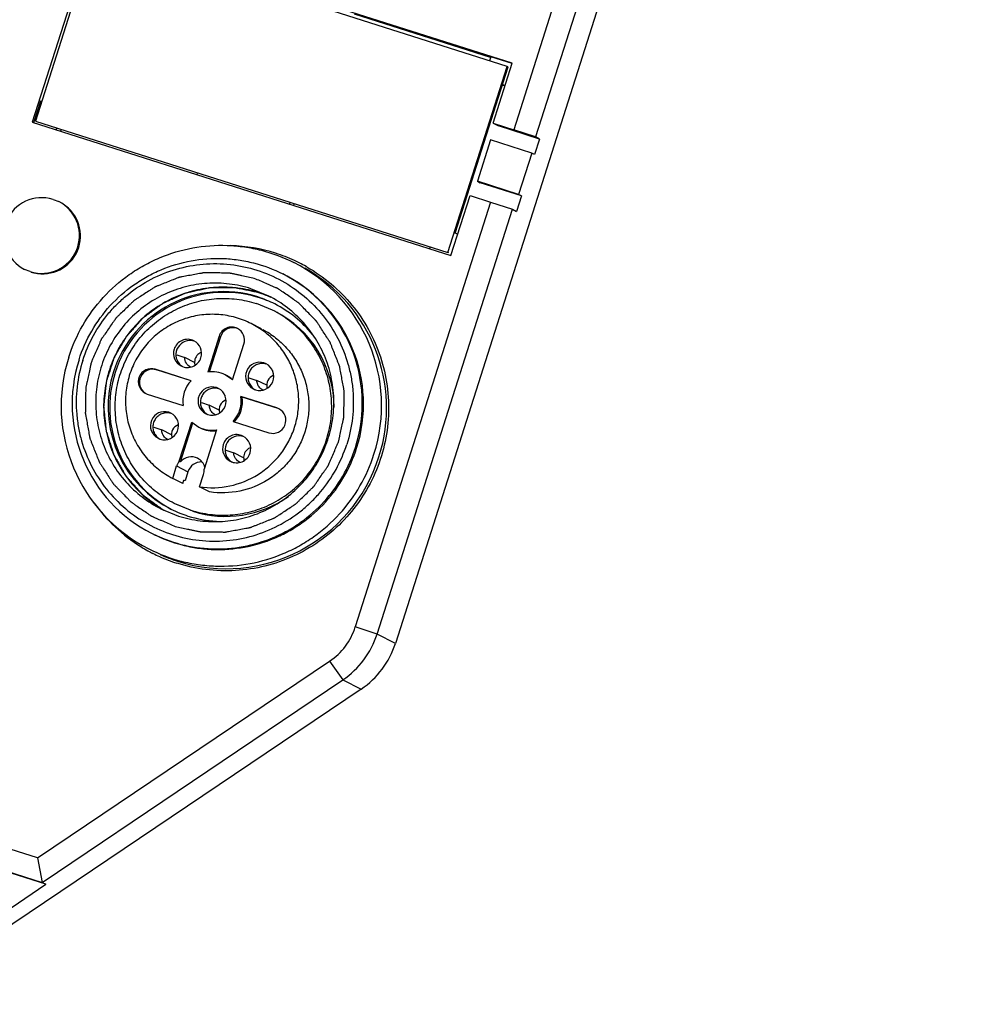
# Model space of a CAD drawing. Units: millimetres. Extents: x 2612 to 3815, y 1414 to 1834.
# Drawn here: x 3322 to 3365, y 1532 to 1577 of the extents above; entities that cross this region are included whole.
import ezdxf

# ---------------------------------------------------------------- set-up
doc = ezdxf.new("R2010")
doc.units = ezdxf.units.MM

msp = doc.modelspace()

# ---------------------------------------------------------------- linework, layer by layer
for p, q in [((3365.436, 1631.747), (3338.834, 1548.282)), ((3352.03, 1596.253), (3344.287, 1571.959)), ((3353.037, 1595.922), (3345.294, 1571.628)), ((3324.909, 1581.165), (3322.085, 1572.304)), ((3344.216, 1575.024), (3324.909, 1581.165)), ((3324.965, 1580.932), (3322.233, 1572.358)), ((3343.988, 1574.883), (3324.965, 1580.932)), ((3343.216, 1575.297), (3336.944, 1577.291)), ((3343.226, 1575.328), (3343.167, 1575.144)), ((3344.213, 1575.015), (3343.226, 1575.328)), ((3341.255, 1566.308), (3343.988, 1574.883)), ((3341.589, 1567.192), (3344.033, 1574.86)), ((3343.336, 1572.261), (3344.216, 1575.024)), ((3344.033, 1574.86), (3343.988, 1574.883)), ((3343.765, 1574.02), (3343.884, 1573.983)), ((3343.775, 1574.052), (3343.894, 1574.014)), ((3322.46, 1573.276), (3322.141, 1572.276)), ((3322.519, 1573.257), (3322.46, 1573.276)), ((3322.085, 1572.304), (3341.392, 1566.164)), ((3322.233, 1572.358), (3341.255, 1566.308)), ((3343.336, 1572.261), (3344.287, 1571.959)), ((3343.336, 1572.261), (3343.578, 1572.139)), ((3345.48, 1571.534), (3343.578, 1572.139)), ((3323.187, 1571.943), (3323.217, 1572.036)), ((3323.413, 1571.974), (3323.386, 1571.89)), ((3345.294, 1571.628), (3344.287, 1571.959)), ((3345.48, 1571.534), (3345.294, 1571.628)), ((3343.221, 1571.49), (3342.613, 1569.584)), ((3345.123, 1570.885), (3343.221, 1571.49)), ((3345.48, 1571.534), (3345.252, 1570.819)), ((3345.123, 1570.885), (3344.515, 1568.979)), ((3345.252, 1570.819), (3345.123, 1570.885)), ((3329.696, 1569.976), (3329.666, 1569.88)), ((3344.515, 1568.979), (3342.613, 1569.584)), ((3342.613, 1569.584), (3342.743, 1569.519)), ((3344.645, 1568.914), (3342.743, 1569.519)), ((3341.392, 1566.164), (3342.273, 1568.927)), ((3342.273, 1568.927), (3343.224, 1568.624)), ((3344.645, 1568.914), (3344.417, 1568.199)), ((3344.645, 1568.914), (3344.515, 1568.979)), ((3323.048, 1568.753), (3323.306, 1568.648)), ((3333.946, 1568.519), (3333.976, 1568.614)), ((3334.16, 1568.556), (3334.134, 1568.472)), ((3343.224, 1568.624), (3336.982, 1549.04)), ((3343.224, 1568.624), (3344.231, 1568.293)), ((3337.99, 1548.709), (3344.231, 1568.293)), ((3344.231, 1568.293), (3344.417, 1568.199)), ((3341.708, 1567.155), (3341.589, 1567.192)), ((3340.432, 1566.561), (3340.402, 1566.468)), ((3341.3, 1566.285), (3341.255, 1566.308)), ((3321.985, 1565.419), (3321.727, 1565.524)), ((3332.989, 1564.295), (3332.171, 1564.631)), ((3333.168, 1563.643), (3332.419, 1563.953)), ((3332.649, 1562.787), (3332.182, 1563.023)), ((3330.702, 1562.446), (3330.174, 1560.787)), ((3330.759, 1562.417), (3330.239, 1560.787)), ((3330.702, 1562.446), (3330.759, 1562.417)), ((3331.315, 1560.424), (3331.844, 1562.083)), ((3328.75, 1561.58), (3329.116, 1561.464)), ((3329.567, 1561.236), (3329.116, 1561.464)), ((3332.871, 1561.168), (3332.771, 1561.211)), ((3329.409, 1560.391), (3327.754, 1560.918)), ((3327.754, 1560.918), (3327.81, 1560.889)), ((3329.406, 1560.382), (3327.81, 1560.889)), ((3331.315, 1560.424), (3330.986, 1560.659)), ((3332.079, 1560.522), (3332.445, 1560.405)), ((3332.896, 1560.178), (3332.445, 1560.405)), ((3327.297, 1559.814), (3327.389, 1559.774)), ((3330.675, 1560.03), (3330.575, 1560.073)), ((3332.276, 1560.015), (3332.376, 1559.972)), ((3327.389, 1559.774), (3329.045, 1559.248)), ((3329.883, 1559.384), (3330.25, 1559.267)), ((3333.365, 1559.133), (3331.71, 1559.66)), ((3331.71, 1559.66), (3331.766, 1559.631)), ((3333.422, 1559.105), (3331.766, 1559.631)), ((3328.479, 1558.892), (3328.379, 1558.935)), ((3330.08, 1558.877), (3330.18, 1558.834)), ((3330.7, 1559.04), (3330.25, 1559.267)), ((3333.458, 1559.093), (3333.365, 1559.133)), ((3328.865, 1556.682), (3329.439, 1558.483)), ((3328.922, 1556.653), (3329.496, 1558.455)), ((3329.439, 1558.483), (3329.768, 1558.249)), ((3331.345, 1558.516), (3333.001, 1557.99)), ((3327.687, 1558.246), (3328.054, 1558.129)), ((3328.504, 1557.902), (3328.054, 1558.129)), ((3330.581, 1558.12), (3330.007, 1556.319)), ((3327.884, 1557.739), (3327.984, 1557.697)), ((3331.016, 1557.187), (3331.383, 1557.071)), ((3331.833, 1556.843), (3331.383, 1557.071)), ((3328.922, 1556.653), (3328.865, 1556.682)), ((3328.561, 1555.89), (3328.742, 1556.459)), ((3328.742, 1556.459), (3329.265, 1556.194)), ((3329.265, 1556.194), (3329.13, 1555.77)), ((3329.028, 1555.654), (3328.561, 1555.89)), ((3329.028, 1555.654), (3329.074, 1555.799)), ((3329.13, 1555.77), (3329.074, 1555.799)), ((3329.797, 1555.497), (3329.978, 1556.065)), ((3330.264, 1555.261), (3329.797, 1555.497)), ((3328.013, 1554.487), (3328.831, 1554.151)), ((3329.382, 1554.425), (3328.633, 1554.735)), ((3329.495, 1554.369), (3328.746, 1554.678)), ((3327.658, 1552.424), (3327.644, 1552.432)), ((3337.99, 1548.709), (3336.982, 1549.04)), ((3338.834, 1548.282), (3337.99, 1548.709)), ((3322.326, 1538.388), (3293.793, 1547.462)), ((3322.326, 1538.388), (3335.798, 1547.46)), ((3335.798, 1547.46), (3336.41, 1546.602)), ((3293.086, 1546.627), (3322.538, 1537.26)), ((3322.712, 1537.172), (3293.26, 1546.539)), ((3337.254, 1546.176), (3315.67, 1531.64)), ((3322.538, 1537.26), (3336.41, 1546.602)), ((3336.41, 1546.602), (3337.254, 1546.176)), ((3322.326, 1538.388), (3322.538, 1537.26)), ((3315.001, 1531.979), (3322.712, 1537.172)), ((3322.538, 1537.26), (3322.712, 1537.172))]:
    msp.add_line(p, q)
for centre, radius, start, end in [((3322.516, 1567.083), 1.747, 72.4228, 243.1377), ((3322.561, 1567.066), 1.748, 256.9447, 57.2399), ((3322.517, 1567.089), 1.747, 342.2641, 63.1377), ((3331.042, 1559.145), 7.475, 72.3599, 88.4832), ((3322.513, 1567.087), 1.75, 258.3286, 342.3681), ((3331.039, 1559.14), 7.481, 65.1633, 72.3476), ((3330.804, 1559.25), 7.389, 342.2651, 63.125), ((3331.035, 1559.13), 7.492, 63.1658, 65.1665), ((3331.046, 1559.153), 7.466, 60.6209, 63.1663), ((3322.509, 1567.066), 1.728, 252.3739, 258.3471), ((3322.557, 1567.052), 1.738, 252.3639, 256.9079), ((3330.613, 1559.346), 6.69, 342.2651, 63.1263), ((3331.034, 1559.133), 7.39, 342.2701, 60.6442), ((3331.059, 1559.176), 7.441, 60.3365, 60.6196), ((3330.669, 1559.317), 6.691, 342.267, 61.7038), ((3330.883, 1559.201), 5.299, 72.4255, 162.3746), ((3330.955, 1559.165), 5.299, 72.9899, 162.3753), ((3330.885, 1559.254), 5.449, 67.3388, 72.3486), ((3330.887, 1559.234), 5.266, 67.4219, 72.3506), ((3330.949, 1559.167), 5.298, 64.0588, 72.9228), ((3330.871, 1559.195), 5.308, 63.1825, 67.4252), ((3330.885, 1559.223), 5.276, 38.7097, 63.186), ((3331.018, 1559.144), 4.987, 0.2275, 63.0097), ((3331.33, 1562.236), 0.599, 69.1739, 162.3965), ((3331.273, 1562.265), 0.599, 342.2699, 63.2402), ((3329.358, 1561.592), 0.65, 74.0716, 222.2722), ((3329.244, 1561.651), 0.649, 342.2699, 63.2402), ((3329.244, 1561.649), 0.649, 162.2699, 243.2402), ((3330.068, 1561.234), 0.501, 132.899, 193.1006), ((3329.616, 1561.462), 0.501, 63.1544, 66.5339), ((3330.806, 1559.225), 7.389, 162.2651, 243.125), ((3330.614, 1559.323), 6.69, 162.2651, 243.1263), ((3332.574, 1560.591), 0.65, 72.4364, 242.5927), ((3332.572, 1560.592), 0.65, 252.4364, 62.5927), ((3330.875, 1559.194), 5.294, 162.272, 238.6289), ((3330.946, 1559.158), 5.293, 162.2694, 242.2783), ((3327.573, 1560.346), 0.6, 72.4364, 242.5927), ((3327.629, 1560.317), 0.6, 72.4279, 236.7659), ((3330.379, 1559.458), 1.345, 63.185, 98.7899), ((3332.945, 1560.403), 0.501, 63.1544, 66.5339), ((3330.381, 1559.452), 1.352, 135.9771, 188.6664), ((3330.43, 1559.421), 1.355, 48.6172, 63.1206), ((3333.396, 1560.175), 0.501, 113.2841, 193.1006), ((3330.379, 1559.453), 0.65, 72.4364, 242.5927), ((3330.376, 1559.454), 0.65, 252.4364, 62.5927), ((3332.938, 1560.398), 0.491, 208.673, 214.3009), ((3332.942, 1560.401), 0.496, 214.2955, 216.4962), ((3331.201, 1559.037), 0.501, 113.2841, 193.1006), ((3330.749, 1559.265), 0.501, 63.1544, 66.5339), ((3330.373, 1559.456), 1.352, 315.9771, 8.6664), ((3330.429, 1559.427), 1.352, 316.4194, 8.6665), ((3328.183, 1558.315), 0.65, 72.4364, 242.5927), ((3328.18, 1558.316), 0.65, 252.4364, 62.5927), ((3330.742, 1559.26), 0.491, 208.673, 214.3009), ((3330.746, 1559.263), 0.496, 214.2955, 216.4962), ((3333.182, 1558.562), 0.6, 252.4364, 62.5927), ((3328.553, 1558.127), 0.501, 63.1544, 66.5339), ((3329.005, 1557.899), 0.501, 113.2841, 193.1006), ((3330.375, 1559.45), 1.345, 243.185, 278.7899), ((3330.431, 1559.421), 1.345, 243.1799, 276.4147), ((3328.546, 1558.122), 0.491, 208.673, 214.3009), ((3328.55, 1558.125), 0.496, 214.2955, 216.4962), ((3331.624, 1557.199), 0.65, 74.0716, 222.2722), ((3331.51, 1557.258), 0.649, 342.2699, 63.2402), ((3331.882, 1557.068), 0.501, 63.1544, 66.5339), ((3331.51, 1557.256), 0.649, 162.2699, 243.2402), ((3332.334, 1556.841), 0.501, 132.899, 193.1006), ((3331.022, 1559.123), 7.398, 252.426, 342.3744), ((3329.417, 1556.234), 0.649, 63.1325, 139.7883), ((3329.885, 1555.997), 0.65, 88.7797, 162.3473), ((3331.006, 1559.124), 4.989, 252.3732, 305.406), ((3331.019, 1559.1), 7.475, 215.6569, 238.2824), ((3330.873, 1559.218), 5.512, 238.8473, 240.9358), ((3330.87, 1559.197), 5.293, 238.6979, 243.1846), ((3330.876, 1559.209), 5.307, 243.1823, 247.9906), ((3330.859, 1559.167), 5.261, 247.9889, 252.352), ((3330.868, 1559.204), 5.299, 252.383, 266.8191), ((3331.004, 1559.077), 7.447, 238.2851, 241.2311), ((3331.016, 1559.098), 7.471, 241.2316, 243.1659), ((3331.026, 1559.119), 7.494, 243.2935, 245.7312), ((3331.02, 1559.104), 7.478, 245.7277, 252.3488), ((3331.023, 1559.091), 7.367, 245.6413, 252.3482), ((3334.119, 1549.952), 3.005, 303.9619, 342.3254), ((3334.172, 1549.925), 4.006, 303.9612, 342.3261), ((3335.016, 1549.499), 4.007, 303.9619, 342.3254)]:
    msp.add_arc(centre, radius, start, end)
for points, knots in [([(3323.767, 1561.476), (3323.928, 1561.983), (3324.364, 1562.966), (3325.314, 1564.264), (3326.322, 1565.153), (3327.226, 1565.719), (3328.186, 1566.186), (3329.471, 1566.57), (3330.809, 1566.668), (3331.871, 1566.573), (3332.916, 1566.365), (3333.67, 1566.081), (3334.144, 1565.841)], [0, 0, 0, 0, 0.124991, 0.250155, 0.375157, 0.437745, 0.50033, 0.625267, 0.75015, 0.812669, 0.87518, 1, 1, 1, 1]), ([(3324.241, 1561.361), (3324.388, 1561.82), (3324.782, 1562.71), (3325.642, 1563.886), (3326.555, 1564.69), (3327.374, 1565.203), (3328.242, 1565.625), (3329.406, 1565.973), (3330.617, 1566.062), (3331.579, 1565.976), (3332.525, 1565.787), (3333.208, 1565.53), (3333.637, 1565.313)], [0, 0, 0, 0, 0.124991, 0.250155, 0.375157, 0.437745, 0.50033, 0.625267, 0.75015, 0.812669, 0.87518, 1, 1, 1, 1]), ([(3324.414, 1561.327), (3324.541, 1561.725), (3324.875, 1562.499), (3325.47, 1563.367), (3326.042, 1563.98), (3326.67, 1564.535), (3327.552, 1565.108), (3328.723, 1565.576), (3329.964, 1565.806), (3331.224, 1565.79), (3332.457, 1565.527), (3333.615, 1565.03), (3334.653, 1564.315), (3335.531, 1563.411), (3336.216, 1562.353), (3336.604, 1561.375), (3336.796, 1560.56), (3336.907, 1559.729), (3336.89, 1558.677), (3336.715, 1557.853), (3336.588, 1557.455)], [0, 0, 0, 0, 0.062473, 0.125113, 0.156432, 0.187732, 0.250233, 0.312737, 0.375211, 0.437664, 0.5001, 0.562529, 0.62496, 0.687402, 0.749867, 0.81233, 0.843612, 0.874916, 0.937535, 1, 1, 1, 1]), ([(3332.323, 1565.107), (3332.228, 1565.128), (3332.037, 1565.168), (3331.799, 1565.219), (3331.609, 1565.26), (3331.466, 1565.29), (3331.347, 1565.315), (3331.263, 1565.334), (3331.216, 1565.343), (3331.18, 1565.353), (3331.143, 1565.351), (3331.095, 1565.353), (3331.009, 1565.353), (3330.839, 1565.356), (3330.595, 1565.359), (3330.352, 1565.363), (3330.181, 1565.365), (3330.096, 1565.367), (3330.048, 1565.367), (3330.011, 1565.37), (3329.975, 1565.361), (3329.927, 1565.353), (3329.843, 1565.337), (3329.675, 1565.306), (3329.436, 1565.262), (3329.196, 1565.218), (3329.028, 1565.187), (3328.944, 1565.172), (3328.897, 1565.163), (3328.86, 1565.159), (3328.826, 1565.142), (3328.78, 1565.125), (3328.699, 1565.092), (3328.538, 1565.029), (3328.307, 1564.937), (3328.077, 1564.845), (3327.916, 1564.781), (3327.835, 1564.749), (3327.789, 1564.73), (3327.753, 1564.718), (3327.724, 1564.696), (3327.682, 1564.67), (3327.611, 1564.623), (3327.468, 1564.531), (3327.263, 1564.398), (3327.059, 1564.265), (3326.916, 1564.172), (3326.844, 1564.126), (3326.803, 1564.099), (3326.771, 1564.081), (3326.747, 1564.053), (3326.711, 1564.02), (3326.65, 1563.96), (3326.527, 1563.841), (3326.353, 1563.671), (3326.178, 1563.501), (3326.055, 1563.382), (3325.994, 1563.323), (3325.959, 1563.289), (3325.931, 1563.265), (3325.912, 1563.233), (3325.884, 1563.193), (3325.836, 1563.123), (3325.739, 1562.983), (3325.6, 1562.782), (3325.461, 1562.581), (3325.364, 1562.44), (3325.315, 1562.371), (3325.288, 1562.33), (3325.265, 1562.301), (3325.253, 1562.266), (3325.232, 1562.221), (3325.198, 1562.14), (3325.129, 1561.981), (3325.031, 1561.753), (3324.932, 1561.525), (3324.864, 1561.366), (3324.829, 1561.286), (3324.81, 1561.24), (3324.792, 1561.206), (3324.787, 1561.17), (3324.776, 1561.123), (3324.759, 1561.039), (3324.723, 1560.872), (3324.672, 1560.634), (3324.621, 1560.395), (3324.585, 1560.228), (3324.567, 1560.145), (3324.557, 1560.097), (3324.547, 1560.061), (3324.549, 1560.025), (3324.548, 1559.976), (3324.547, 1559.89), (3324.544, 1559.72), (3324.54, 1559.476), (3324.536, 1559.232), (3324.534, 1559.061), (3324.532, 1558.976), (3324.532, 1558.927), (3324.529, 1558.891), (3324.538, 1558.855), (3324.546, 1558.807), (3324.561, 1558.723), (3324.592, 1558.555), (3324.635, 1558.315), (3324.679, 1558.075), (3324.709, 1557.907), (3324.724, 1557.823), (3324.734, 1557.775), (3324.738, 1557.739), (3324.754, 1557.705), (3324.771, 1557.659), (3324.804, 1557.578), (3324.867, 1557.416), (3324.959, 1557.186), (3325.05, 1556.955), (3325.114, 1556.794), (3325.145, 1556.713), (3325.164, 1556.667), (3325.176, 1556.631), (3325.198, 1556.602), (3325.224, 1556.561), (3325.27, 1556.489), (3325.363, 1556.346), (3325.495, 1556.142), (3325.627, 1555.937), (3325.72, 1555.794), (3325.766, 1555.722), (3325.793, 1555.682), (3325.811, 1555.649), (3325.838, 1555.625), (3325.872, 1555.589), (3325.931, 1555.528), (3326.05, 1555.406), (3326.219, 1555.231), (3326.389, 1555.056), (3326.508, 1554.934), (3326.567, 1554.872), (3326.601, 1554.838), (3326.625, 1554.81), (3326.656, 1554.791), (3326.696, 1554.762), (3326.766, 1554.714), (3326.906, 1554.617), (3327.107, 1554.479), (3327.307, 1554.34), (3327.447, 1554.243), (3327.517, 1554.194), (3327.557, 1554.167), (3327.586, 1554.145), (3327.622, 1554.132), (3327.667, 1554.112), (3327.747, 1554.078), (3327.86, 1554.028), (3327.997, 1553.969), (3328.179, 1553.891), (3328.406, 1553.793), (3328.588, 1553.714), (3328.679, 1553.675)], [0, 0, 0, 0, 0.015625, 0.03125, 0.039062, 0.046875, 0.054688, 0.058594, 0.060547, 0.0625, 0.064453, 0.066406, 0.070312, 0.078125, 0.09375, 0.109375, 0.117188, 0.121094, 0.123047, 0.125, 0.126953, 0.128906, 0.132812, 0.140625, 0.15625, 0.171875, 0.179688, 0.183594, 0.185547, 0.1875, 0.189453, 0.191406, 0.195312, 0.203125, 0.21875, 0.234375, 0.242188, 0.246094, 0.248047, 0.25, 0.251953, 0.253906, 0.257812, 0.265625, 0.28125, 0.296875, 0.304688, 0.308594, 0.310547, 0.3125, 0.314453, 0.316406, 0.320312, 0.328125, 0.34375, 0.359375, 0.367188, 0.371094, 0.373047, 0.375, 0.376953, 0.378906, 0.382812, 0.390625, 0.40625, 0.421875, 0.429688, 0.433594, 0.435547, 0.4375, 0.439453, 0.441406, 0.445312, 0.453125, 0.46875, 0.484375, 0.492188, 0.496094, 0.498047, 0.5, 0.501953, 0.503906, 0.507812, 0.515625, 0.53125, 0.546875, 0.554688, 0.558594, 0.560547, 0.5625, 0.564453, 0.566406, 0.570312, 0.578125, 0.59375, 0.609375, 0.617188, 0.621094, 0.623047, 0.625, 0.626953, 0.628906, 0.632812, 0.640625, 0.65625, 0.671875, 0.679688, 0.683594, 0.685547, 0.6875, 0.689453, 0.691406, 0.695312, 0.703125, 0.71875, 0.734375, 0.742188, 0.746094, 0.748047, 0.75, 0.751953, 0.753906, 0.757812, 0.765625, 0.78125, 0.796875, 0.804688, 0.808594, 0.810547, 0.8125, 0.814453, 0.816406, 0.820312, 0.828125, 0.84375, 0.859375, 0.867188, 0.871094, 0.873047, 0.875, 0.876953, 0.878906, 0.882812, 0.890625, 0.90625, 0.921875, 0.929688, 0.933594, 0.935547, 0.9375, 0.939453, 0.941406, 0.945312, 0.953125, 0.960938, 0.96875, 0.984375, 1, 1, 1, 1]), ([(3334.741, 1565.641), (3335.138, 1565.415), (3335.892, 1564.889), (3336.858, 1563.907), (3337.63, 1562.765), (3338.18, 1561.501), (3338.491, 1560.157), (3338.552, 1558.779), (3338.361, 1557.413), (3337.925, 1556.103), (3337.258, 1554.895), (3336.382, 1553.829), (3335.327, 1552.94), (3334.128, 1552.257), (3332.826, 1551.805), (3331.463, 1551.598), (3330.086, 1551.643), (3329.188, 1551.84), (3328.753, 1551.978)], [0, 0, 0, 0, 0.062438, 0.124882, 0.187344, 0.249827, 0.312334, 0.374862, 0.437406, 0.499961, 0.562518, 0.62507, 0.687608, 0.750127, 0.812625, 0.875098, 0.937563, 1, 1, 1, 1]), ([(3332.171, 1564.631), (3331.847, 1564.734), (3331.177, 1564.88), (3330.151, 1564.909), (3329.136, 1564.747), (3328.169, 1564.399), (3327.282, 1563.879), (3326.506, 1563.203), (3325.869, 1562.395), (3325.392, 1561.484), (3325.092, 1560.5), (3324.979, 1559.478), (3325.057, 1558.452), (3325.323, 1557.459), (3325.768, 1556.533), (3326.377, 1555.706), (3327.129, 1555.006), (3327.709, 1554.641), (3328.013, 1554.487)], [0, 0, 0, 0, 0.062402, 0.124905, 0.187369, 0.249863, 0.312384, 0.374923, 0.437474, 0.500029, 0.562583, 0.625123, 0.687645, 0.750146, 0.812626, 0.875077, 0.937511, 1, 1, 1, 1]), ([(3328.679, 1553.675), (3328.774, 1553.654), (3328.965, 1553.614), (3329.203, 1553.563), (3329.394, 1553.522), (3329.537, 1553.492), (3329.656, 1553.467), (3329.739, 1553.449), (3329.787, 1553.439), (3329.822, 1553.429), (3329.859, 1553.431), (3329.908, 1553.43), (3329.993, 1553.429), (3330.163, 1553.426), (3330.407, 1553.423), (3330.65, 1553.419), (3330.821, 1553.417), (3330.906, 1553.415), (3330.955, 1553.416), (3330.991, 1553.412), (3331.027, 1553.422), (3331.075, 1553.43), (3331.159, 1553.445), (3331.327, 1553.476), (3331.566, 1553.52), (3331.806, 1553.564), (3331.974, 1553.595), (3332.058, 1553.61), (3332.106, 1553.619), (3332.142, 1553.623), (3332.176, 1553.64), (3332.222, 1553.657), (3332.303, 1553.69), (3332.464, 1553.754), (3332.695, 1553.846), (3332.925, 1553.937), (3333.087, 1554.002), (3333.168, 1554.033), (3333.213, 1554.052), (3333.249, 1554.064), (3333.278, 1554.086), (3333.32, 1554.112), (3333.391, 1554.159), (3333.535, 1554.251), (3333.739, 1554.384), (3333.944, 1554.517), (3334.086, 1554.61), (3334.158, 1554.656), (3334.199, 1554.683), (3334.231, 1554.701), (3334.256, 1554.729), (3334.291, 1554.762), (3334.352, 1554.822), (3334.475, 1554.941), (3334.65, 1555.111), (3334.825, 1555.281), (3334.947, 1555.4), (3335.008, 1555.459), (3335.043, 1555.494), (3335.071, 1555.517), (3335.09, 1555.549), (3335.118, 1555.589), (3335.166, 1555.659), (3335.264, 1555.8), (3335.402, 1556.001), (3335.541, 1556.201), (3335.638, 1556.342), (3335.687, 1556.412), (3335.714, 1556.452), (3335.737, 1556.481), (3335.749, 1556.517), (3335.77, 1556.562), (3335.804, 1556.642), (3335.873, 1556.801), (3335.971, 1557.029), (3336.07, 1557.257), (3336.139, 1557.417), (3336.174, 1557.496), (3336.193, 1557.542), (3336.21, 1557.576), (3336.215, 1557.612), (3336.226, 1557.66), (3336.243, 1557.743), (3336.28, 1557.91), (3336.33, 1558.149), (3336.382, 1558.387), (3336.417, 1558.554), (3336.435, 1558.638), (3336.445, 1558.685), (3336.455, 1558.721), (3336.453, 1558.758), (3336.455, 1558.806), (3336.456, 1558.892), (3336.459, 1559.062), (3336.462, 1559.306), (3336.466, 1559.55), (3336.469, 1559.721), (3336.47, 1559.806), (3336.47, 1559.855), (3336.474, 1559.892), (3336.464, 1559.927), (3336.457, 1559.975), (3336.441, 1560.059), (3336.411, 1560.227), (3336.367, 1560.467), (3336.324, 1560.707), (3336.293, 1560.875), (3336.278, 1560.959), (3336.269, 1561.007), (3336.265, 1561.043), (3336.248, 1561.077), (3336.231, 1561.124), (3336.199, 1561.204), (3336.135, 1561.366), (3336.044, 1561.596), (3335.953, 1561.827), (3335.888, 1561.988), (3335.857, 1562.069), (3335.838, 1562.115), (3335.826, 1562.151), (3335.804, 1562.18), (3335.779, 1562.222), (3335.732, 1562.293), (3335.64, 1562.436), (3335.507, 1562.641), (3335.375, 1562.845), (3335.282, 1562.988), (3335.236, 1563.06), (3335.209, 1563.101), (3335.191, 1563.133), (3335.164, 1563.158), (3335.131, 1563.193), (3335.071, 1563.254), (3334.953, 1563.377), (3334.783, 1563.551), (3334.614, 1563.726), (3334.495, 1563.848), (3334.436, 1563.91), (3334.401, 1563.944), (3334.378, 1563.973), (3334.346, 1563.991), (3334.306, 1564.02), (3334.236, 1564.068), (3334.096, 1564.165), (3333.896, 1564.303), (3333.696, 1564.442), (3333.555, 1564.539), (3333.485, 1564.588), (3333.445, 1564.615), (3333.416, 1564.638), (3333.381, 1564.65), (3333.336, 1564.671), (3333.256, 1564.705), (3333.142, 1564.754), (3333.006, 1564.813), (3332.824, 1564.891), (3332.596, 1564.99), (3332.414, 1565.068), (3332.323, 1565.107)], [0, 0, 0, 0, 0.015625, 0.03125, 0.039062, 0.046875, 0.054688, 0.058594, 0.060547, 0.0625, 0.064453, 0.066406, 0.070312, 0.078125, 0.09375, 0.109375, 0.117188, 0.121094, 0.123047, 0.125, 0.126953, 0.128906, 0.132812, 0.140625, 0.15625, 0.171875, 0.179688, 0.183594, 0.185547, 0.1875, 0.189453, 0.191406, 0.195312, 0.203125, 0.21875, 0.234375, 0.242188, 0.246094, 0.248047, 0.25, 0.251953, 0.253906, 0.257812, 0.265625, 0.28125, 0.296875, 0.304688, 0.308594, 0.310547, 0.3125, 0.314453, 0.316406, 0.320312, 0.328125, 0.34375, 0.359375, 0.367188, 0.371094, 0.373047, 0.375, 0.376953, 0.378906, 0.382812, 0.390625, 0.40625, 0.421875, 0.429688, 0.433594, 0.435547, 0.4375, 0.439453, 0.441406, 0.445312, 0.453125, 0.46875, 0.484375, 0.492188, 0.496094, 0.498047, 0.5, 0.501953, 0.503906, 0.507812, 0.515625, 0.53125, 0.546875, 0.554688, 0.558594, 0.560547, 0.5625, 0.564453, 0.566406, 0.570312, 0.578125, 0.59375, 0.609375, 0.617188, 0.621094, 0.623047, 0.625, 0.626953, 0.628906, 0.632812, 0.640625, 0.65625, 0.671875, 0.679688, 0.683594, 0.685547, 0.6875, 0.689453, 0.691406, 0.695312, 0.703125, 0.71875, 0.734375, 0.742188, 0.746094, 0.748047, 0.75, 0.751953, 0.753906, 0.757812, 0.765625, 0.78125, 0.796875, 0.804688, 0.808594, 0.810547, 0.8125, 0.814453, 0.816406, 0.820312, 0.828125, 0.84375, 0.859375, 0.867188, 0.871094, 0.873047, 0.875, 0.876953, 0.878906, 0.882812, 0.890625, 0.90625, 0.921875, 0.929688, 0.933594, 0.935547, 0.9375, 0.939453, 0.941406, 0.945312, 0.953125, 0.960938, 0.96875, 0.984375, 1, 1, 1, 1]), ([(3332.537, 1564.446), (3332.221, 1564.547), (3331.569, 1564.69), (3330.568, 1564.726), (3329.577, 1564.579), (3328.629, 1564.256), (3327.754, 1563.767), (3326.982, 1563.127), (3326.337, 1562.359), (3325.841, 1561.487), (3325.511, 1560.541), (3325.357, 1559.55), (3325.384, 1558.548), (3325.591, 1557.567), (3325.972, 1556.641), (3326.514, 1555.798), (3327.199, 1555.068), (3327.737, 1554.672), (3328.021, 1554.5)], [0, 0, 0, 0, 0.062377, 0.124901, 0.187372, 0.249851, 0.312372, 0.374908, 0.437455, 0.500011, 0.562562, 0.625107, 0.687632, 0.75014, 0.812627, 0.875082, 0.937514, 1, 1, 1, 1]), ([(3332.537, 1564.446), (3332.456, 1564.463), (3332.295, 1564.496), (3332.054, 1564.547), (3331.852, 1564.588), (3331.691, 1564.622), (3331.59, 1564.643), (3331.51, 1564.659), (3331.43, 1564.679), (3331.324, 1564.674), (3331.199, 1564.675), (3331.031, 1564.674), (3330.822, 1564.674), (3330.613, 1564.673), (3330.466, 1564.672), (3330.383, 1564.673), (3330.33, 1564.671), (3330.288, 1564.673), (3330.247, 1564.664), (3330.176, 1564.649), (3330.033, 1564.617), (3329.828, 1564.573), (3329.582, 1564.52), (3329.398, 1564.48), (3329.275, 1564.454), (3329.214, 1564.44), (3329.152, 1564.429), (3329.077, 1564.39), (3328.981, 1564.349), (3328.829, 1564.279), (3328.637, 1564.194), (3328.447, 1564.108), (3328.293, 1564.04), (3328.199, 1563.995), (3328.12, 1563.965), (3328.07, 1563.926), (3328.019, 1563.89), (3327.918, 1563.815), (3327.766, 1563.704), (3327.563, 1563.556), (3327.394, 1563.432), (3327.275, 1563.345), (3327.216, 1563.302), (3327.182, 1563.278), (3327.155, 1563.245), (3327.12, 1563.206), (3327.064, 1563.144), (3326.966, 1563.035), (3326.826, 1562.878), (3326.687, 1562.722), (3326.575, 1562.597), (3326.492, 1562.503), (3326.418, 1562.428), (3326.379, 1562.353), (3326.337, 1562.281), (3326.285, 1562.189), (3326.201, 1562.044), (3326.118, 1561.899), (3326.035, 1561.753), (3325.972, 1561.644), (3325.92, 1561.553), (3325.883, 1561.49), (3325.863, 1561.453), (3325.845, 1561.427), (3325.838, 1561.396), (3325.824, 1561.357), (3325.802, 1561.289), (3325.77, 1561.191), (3325.732, 1561.073), (3325.681, 1560.916), (3325.63, 1560.759), (3325.58, 1560.603), (3325.547, 1560.505), (3325.523, 1560.426), (3325.494, 1560.349), (3325.487, 1560.243), (3325.473, 1560.118), (3325.455, 1559.952), (3325.433, 1559.743), (3325.411, 1559.535), (3325.395, 1559.389), (3325.386, 1559.306), (3325.381, 1559.254), (3325.375, 1559.212), (3325.38, 1559.17), (3325.387, 1559.097), (3325.402, 1558.952), (3325.423, 1558.743), (3325.449, 1558.493), (3325.469, 1558.306), (3325.481, 1558.181), (3325.488, 1558.118), (3325.493, 1558.055), (3325.524, 1557.977), (3325.554, 1557.876), (3325.606, 1557.717), (3325.67, 1557.518), (3325.735, 1557.319), (3325.785, 1557.159), (3325.819, 1557.06), (3325.841, 1556.979), (3325.873, 1556.925), (3325.904, 1556.87), (3325.967, 1556.761), (3326.061, 1556.598), (3326.186, 1556.38), (3326.29, 1556.199), (3326.363, 1556.072), (3326.4, 1556.008), (3326.42, 1555.972), (3326.45, 1555.942), (3326.484, 1555.902), (3326.54, 1555.84), (3326.638, 1555.731), (3326.778, 1555.575), (3326.918, 1555.42), (3327.029, 1555.295), (3327.114, 1555.202), (3327.181, 1555.121), (3327.251, 1555.074), (3327.318, 1555.024), (3327.403, 1554.963), (3327.538, 1554.864), (3327.708, 1554.741), (3327.911, 1554.593), (3328.046, 1554.494), (3328.114, 1554.445)], [0, 0, 0, 0, 0.015625, 0.03125, 0.046875, 0.054688, 0.0625, 0.066406, 0.070312, 0.078125, 0.085938, 0.09375, 0.109375, 0.125, 0.132812, 0.136719, 0.140625, 0.142578, 0.144531, 0.148438, 0.15625, 0.171875, 0.1875, 0.203125, 0.207031, 0.210938, 0.214844, 0.21875, 0.226562, 0.234375, 0.25, 0.265625, 0.273438, 0.28125, 0.285156, 0.289062, 0.292969, 0.296875, 0.3125, 0.328125, 0.34375, 0.351562, 0.355469, 0.357422, 0.359375, 0.363281, 0.367188, 0.375, 0.390625, 0.40625, 0.414062, 0.421875, 0.429688, 0.433594, 0.4375, 0.445312, 0.453125, 0.46875, 0.476562, 0.484375, 0.492188, 0.496094, 0.498047, 0.5, 0.501953, 0.503906, 0.507812, 0.515625, 0.523438, 0.53125, 0.546875, 0.554688, 0.5625, 0.566406, 0.570312, 0.578125, 0.585938, 0.59375, 0.609375, 0.625, 0.632812, 0.636719, 0.640625, 0.642578, 0.644531, 0.648438, 0.65625, 0.671875, 0.6875, 0.703125, 0.707031, 0.710938, 0.714844, 0.71875, 0.726562, 0.734375, 0.75, 0.765625, 0.773438, 0.78125, 0.785156, 0.789062, 0.792969, 0.796875, 0.8125, 0.828125, 0.84375, 0.851562, 0.855469, 0.857422, 0.859375, 0.863281, 0.867188, 0.875, 0.890625, 0.90625, 0.914062, 0.921875, 0.929688, 0.933594, 0.9375, 0.945312, 0.953125, 0.96875, 0.984375, 1, 1, 1, 1]), ([(3333.095, 1564.235), (3333.007, 1564.273), (3332.897, 1564.319), (3332.762, 1564.369), (3332.705, 1564.389), (3332.662, 1564.405), (3332.608, 1564.423), (3332.565, 1564.437), (3332.537, 1564.446)], [0, 0, 0, 0, 0.5, 0.625, 0.75, 0.8125, 0.875, 1, 1, 1, 1]), ([(3328.633, 1554.734), (3328.357, 1554.874), (3327.83, 1555.207), (3327.148, 1555.844), (3326.595, 1556.596), (3326.192, 1557.438), (3325.95, 1558.341), (3325.881, 1559.272), (3325.984, 1560.201), (3326.258, 1561.095), (3326.692, 1561.923), (3327.271, 1562.657), (3327.976, 1563.27), (3328.782, 1563.743), (3329.661, 1564.058), (3330.583, 1564.206), (3331.516, 1564.178), (3332.125, 1564.046), (3332.419, 1563.953)], [0, 0, 0, 0, 0.062523, 0.124983, 0.187415, 0.249889, 0.312388, 0.37491, 0.437445, 0.499997, 0.562547, 0.625098, 0.687633, 0.750152, 0.812624, 0.875107, 0.937652, 1, 1, 1, 1]), ([(3328.831, 1554.151), (3329.155, 1554.048), (3329.825, 1553.902), (3330.852, 1553.873), (3331.866, 1554.035), (3332.834, 1554.383), (3333.721, 1554.903), (3334.496, 1555.579), (3335.133, 1556.387), (3335.61, 1557.298), (3335.91, 1558.282), (3336.023, 1559.305), (3335.946, 1560.33), (3335.679, 1561.323), (3335.234, 1562.249), (3334.625, 1563.076), (3333.873, 1563.776), (3333.293, 1564.142), (3332.99, 1564.296)], [0, 0, 0, 0, 0.062402, 0.124905, 0.187369, 0.249863, 0.312384, 0.374923, 0.437474, 0.500029, 0.562583, 0.625123, 0.687645, 0.750146, 0.812626, 0.875077, 0.937511, 1, 1, 1, 1]), ([(3332.182, 1563.023), (3331.95, 1563.141), (3331.46, 1563.331), (3330.685, 1563.466), (3329.898, 1563.448), (3329.129, 1563.277), (3328.409, 1562.959), (3327.764, 1562.507), (3327.219, 1561.937), (3326.795, 1561.273), (3326.508, 1560.538), (3326.371, 1559.762), (3326.386, 1558.974), (3326.555, 1558.205), (3326.87, 1557.483), (3327.319, 1556.837), (3327.887, 1556.292), (3328.329, 1556.008), (3328.561, 1555.89)], [0, 0, 0, 0, 0.062438, 0.124888, 0.187351, 0.249841, 0.312352, 0.374886, 0.437439, 0.499998, 0.562561, 0.625112, 0.687647, 0.750164, 0.812639, 0.8751, 0.937625, 1, 1, 1, 1]), ([(3329.382, 1554.425), (3329.677, 1554.332), (3330.285, 1554.2), (3331.218, 1554.172), (3332.141, 1554.32), (3333.02, 1554.635), (3333.825, 1555.108), (3334.53, 1555.722), (3335.11, 1556.455), (3335.544, 1557.283), (3335.817, 1558.177), (3335.921, 1559.106), (3335.851, 1560.038), (3335.61, 1560.94), (3335.206, 1561.782), (3334.654, 1562.534), (3333.972, 1563.171), (3333.445, 1563.504), (3333.169, 1563.645)], [0, 0, 0, 0, 0.062348, 0.124893, 0.187376, 0.249848, 0.312367, 0.374902, 0.437453, 0.500003, 0.562555, 0.62509, 0.687612, 0.750111, 0.812585, 0.875017, 0.937477, 1, 1, 1, 1]), ([(3329.797, 1555.497), (3330.259, 1555.43), (3331.214, 1555.459), (3332.32, 1555.908), (3333.069, 1556.477), (3333.55, 1556.996), (3333.931, 1557.591), (3334.203, 1558.244), (3334.357, 1558.934), (3334.388, 1559.641), (3334.294, 1560.341), (3334.079, 1561.014), (3333.75, 1561.639), (3333.316, 1562.197), (3332.791, 1562.669), (3332.391, 1562.918), (3332.182, 1563.023)], [0, 0, 0, 0, 0.124565, 0.249195, 0.311788, 0.374396, 0.437013, 0.499625, 0.562236, 0.624828, 0.687407, 0.749959, 0.812494, 0.875007, 0.937508, 1, 1, 1, 1]), ([(3332.716, 1562.752), (3332.922, 1562.644), (3333.315, 1562.389), (3333.827, 1561.911), (3334.25, 1561.351), (3334.567, 1560.726), (3334.772, 1560.054), (3334.856, 1559.357), (3334.818, 1558.656), (3334.659, 1557.972), (3334.383, 1557.326), (3333.999, 1556.737), (3333.518, 1556.225), (3332.771, 1555.664), (3331.672, 1555.222), (3330.723, 1555.194), (3330.264, 1555.261)], [0, 0, 0, 0, 0.062491, 0.124992, 0.187505, 0.25004, 0.312593, 0.375172, 0.437764, 0.500374, 0.562985, 0.625601, 0.688207, 0.750798, 0.875432, 1, 1, 1, 1]), ([(3331.543, 1562.8), (3331.466, 1562.839), (3331.294, 1562.883), (3331.034, 1562.834), (3330.817, 1562.681), (3330.728, 1562.527), (3330.702, 1562.446)], [0, 0, 0, 0, 0.249732, 0.499555, 0.749913, 1, 1, 1, 1]), ([(3329.536, 1562.231), (3329.454, 1562.273), (3329.267, 1562.32), (3328.985, 1562.268), (3328.751, 1562.102), (3328.654, 1561.935), (3328.626, 1561.847)], [0, 0, 0, 0, 0.249732, 0.499555, 0.749913, 1, 1, 1, 1]), ([(3324.414, 1561.327), (3324.287, 1560.929), (3324.112, 1560.105), (3324.095, 1559.053), (3324.207, 1558.222), (3324.398, 1557.407), (3324.786, 1556.43), (3325.471, 1555.371), (3326.35, 1554.467), (3327.387, 1553.752), (3328.545, 1553.255), (3329.778, 1552.992), (3331.039, 1552.976), (3332.279, 1553.206), (3333.45, 1553.674), (3334.332, 1554.247), (3334.96, 1554.802), (3335.532, 1555.416), (3336.128, 1556.284), (3336.461, 1557.057), (3336.588, 1557.455)], [0, 0, 0, 0, 0.062465, 0.125084, 0.156388, 0.18767, 0.250133, 0.312598, 0.37504, 0.437471, 0.4999, 0.562336, 0.624789, 0.687263, 0.749767, 0.812268, 0.843568, 0.874887, 0.937527, 1, 1, 1, 1]), ([(3328.952, 1561.07), (3329.035, 1561.028), (3329.221, 1560.981), (3329.503, 1561.033), (3329.738, 1561.199), (3329.834, 1561.365), (3329.862, 1561.454)], [0, 0, 0, 0, 0.249732, 0.499555, 0.749913, 1, 1, 1, 1]), ([(3329.389, 1561.017), (3329.308, 1561.058), (3329.167, 1561.188), (3329.116, 1561.373), (3329.116, 1561.464)], [0, 0, 0, 0, 0.499668, 1, 1, 1, 1]), ([(3332.871, 1561.158), (3332.804, 1561.178), (3332.662, 1561.195), (3332.453, 1561.153), (3332.268, 1561.046), (3332.127, 1560.885), (3332.044, 1560.688), (3332.028, 1560.475), (3332.081, 1560.268), (3332.159, 1560.148), (3332.206, 1560.097)], [0, 0, 0, 0, 0.124709, 0.249925, 0.374912, 0.499964, 0.62504, 0.750123, 0.875029, 1, 1, 1, 1]), ([(3332.507, 1560.163), (3332.497, 1560.181), (3332.461, 1560.257), (3332.445, 1560.342), (3332.445, 1560.405)], [0, 0, 0, 0, 0.251666, 1, 1, 1, 1]), ([(3330.675, 1560.02), (3330.608, 1560.04), (3330.466, 1560.057), (3330.257, 1560.015), (3330.072, 1559.908), (3329.931, 1559.747), (3329.848, 1559.551), (3329.832, 1559.337), (3329.885, 1559.13), (3329.963, 1559.01), (3330.01, 1558.959)], [0, 0, 0, 0, 0.124709, 0.249925, 0.374912, 0.499964, 0.62504, 0.750123, 0.875029, 1, 1, 1, 1]), ([(3328.479, 1558.882), (3328.412, 1558.902), (3328.27, 1558.919), (3328.061, 1558.877), (3327.876, 1558.77), (3327.735, 1558.61), (3327.652, 1558.413), (3327.636, 1558.199), (3327.689, 1557.992), (3327.767, 1557.873), (3327.814, 1557.821)], [0, 0, 0, 0, 0.124709, 0.249925, 0.374912, 0.499964, 0.62504, 0.750123, 0.875029, 1, 1, 1, 1]), ([(3330.311, 1559.025), (3330.301, 1559.043), (3330.266, 1559.119), (3330.249, 1559.205), (3330.25, 1559.267)], [0, 0, 0, 0, 0.251666, 1, 1, 1, 1]), ([(3328.115, 1557.887), (3328.105, 1557.905), (3328.07, 1557.982), (3328.053, 1558.067), (3328.054, 1558.129)], [0, 0, 0, 0, 0.251666, 1, 1, 1, 1]), ([(3331.802, 1557.838), (3331.72, 1557.879), (3331.533, 1557.927), (3331.251, 1557.875), (3331.017, 1557.709), (3330.92, 1557.542), (3330.892, 1557.454)], [0, 0, 0, 0, 0.249732, 0.499555, 0.749913, 1, 1, 1, 1]), ([(3327.59, 1553.355), (3328.02, 1553.138), (3328.703, 1552.881), (3329.649, 1552.693), (3330.61, 1552.606), (3331.821, 1552.696), (3332.985, 1553.043), (3333.854, 1553.466), (3334.672, 1553.979), (3335.585, 1554.783), (3336.446, 1555.958), (3336.84, 1556.848), (3336.986, 1557.308)], [0, 0, 0, 0, 0.12482, 0.187331, 0.24985, 0.374733, 0.49967, 0.562255, 0.624843, 0.749845, 0.875009, 1, 1, 1, 1]), ([(3327.646, 1553.327), (3328.076, 1553.11), (3328.759, 1552.853), (3329.705, 1552.664), (3330.666, 1552.578), (3331.877, 1552.667), (3333.041, 1553.015), (3333.91, 1553.437), (3334.729, 1553.95), (3335.641, 1554.754), (3336.502, 1555.93), (3336.896, 1556.82), (3337.042, 1557.279)], [0, 0, 0, 0, 0.12482, 0.187331, 0.24985, 0.374733, 0.49967, 0.562255, 0.624843, 0.749845, 0.875009, 1, 1, 1, 1]), ([(3331.218, 1556.677), (3331.301, 1556.635), (3331.487, 1556.587), (3331.77, 1556.64), (3332.004, 1556.805), (3332.1, 1556.972), (3332.129, 1557.06)], [0, 0, 0, 0, 0.249732, 0.499555, 0.749913, 1, 1, 1, 1]), ([(3331.655, 1556.624), (3331.574, 1556.665), (3331.433, 1556.795), (3331.382, 1556.98), (3331.383, 1557.071)], [0, 0, 0, 0, 0.499668, 1, 1, 1, 1]), ([(3327.466, 1552.634), (3327.94, 1552.394), (3328.694, 1552.11), (3329.739, 1551.902), (3330.801, 1551.807), (3332.139, 1551.905), (3333.424, 1552.289), (3334.384, 1552.756), (3335.288, 1553.322), (3336.296, 1554.21), (3337.246, 1555.509), (3337.682, 1556.492), (3337.843, 1556.999)], [0, 0, 0, 0, 0.12482, 0.187331, 0.24985, 0.374733, 0.49967, 0.562255, 0.624843, 0.749845, 0.875009, 1, 1, 1, 1]), ([(3330.045, 1556.395), (3330.022, 1556.483), (3329.939, 1556.653), (3329.792, 1556.772), (3329.711, 1556.813)], [0, 0, 0, 0, 0.500688, 1, 1, 1, 1])]:
    msp.add_open_spline(points, degree=3, knots=knots)
for points in [[(3329.87, 1561.694), (3329.817, 1561.672), (3329.768, 1561.639), (3329.726, 1561.601)], [(3328.877, 1561.155), (3328.922, 1561.106), (3328.975, 1561.064), (3329.032, 1561.03)], [(3332.206, 1560.097), (3332.25, 1560.048), (3332.302, 1560.006), (3332.359, 1559.973)], [(3332.718, 1559.958), (3332.65, 1559.993), (3332.589, 1560.045), (3332.543, 1560.106)], [(3330.01, 1558.959), (3330.054, 1558.91), (3330.107, 1558.868), (3330.163, 1558.835)], [(3330.522, 1558.82), (3330.454, 1558.855), (3330.393, 1558.907), (3330.347, 1558.968)], [(3327.814, 1557.821), (3327.858, 1557.772), (3327.911, 1557.73), (3327.967, 1557.697)], [(3328.326, 1557.682), (3328.258, 1557.717), (3328.197, 1557.769), (3328.151, 1557.83)], [(3332.136, 1557.301), (3332.083, 1557.278), (3332.034, 1557.246), (3331.992, 1557.207)], [(3328.865, 1556.682), (3328.81, 1556.617), (3328.768, 1556.54), (3328.742, 1556.459)], [(3331.143, 1556.762), (3331.188, 1556.713), (3331.241, 1556.67), (3331.298, 1556.637)], [(3329.978, 1556.065), (3330.004, 1556.146), (3330.014, 1556.234), (3330.007, 1556.319)]]:
    msp.add_open_spline(points, degree=3)

doc.saveas('drawing.dxf')
